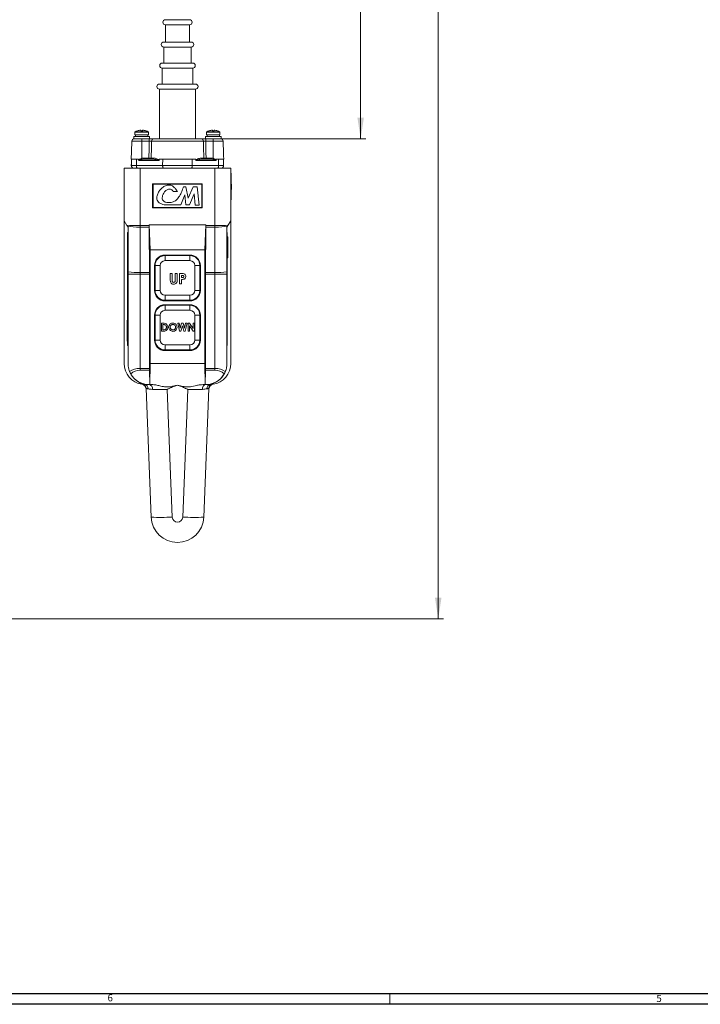
# Model space of a CAD drawing. Units: inches. Extents: x 0 to 108, y 0 to 72.
# Drawn here: x 32 to 48, y 0 to 24 of the extents above; entities that cross this region are included whole.
import ezdxf

# ---------------------------------------------------------------- set-up
doc = ezdxf.new("R2010")
doc.units = ezdxf.units.IN
doc.header["$MEASUREMENT"] = 0
doc.styles.add('SLDTEXTSTYLE0', font='TXT', dxfattribs={"width": 0.75})
doc.dimstyles.new('SLDDIMSTYLE0', dxfattribs={"dimtxt": 0.5, "dimasz": 0.5, "dimexe": 0, "dimexo": 0.0625, "dimgap": 0.125, "dimtad": 0, "dimtih": 1, "dimtoh": 1, "dimrnd": 1e-09, "dimzin": 12, "dimdsep": 46, "dimtxsty": 'SLDTEXTSTYLE0', "dimsah": 1, "dimcen": 0.09, "dimadec": 0, "dimazin": 0, "dimtfac": 1, "dimtofl": 0, "dimtmove": 0, "dimatfit": 3, "dimfxl": 1, "dimtolj": 1, "dimtzin": 12, "dimarcsym": 0})

# ---------------------------------------------------------------- blocks, each defined once
blk = doc.blocks.new('*D13')
at = {"color": 7, "linetype": 'Continuous', "lineweight": 0}
for p, q in [((37.027, 52.87), (41.938, 52.87)), ((41.813, 52.87), (41.813, 33.219)), ((41.813, 9.317), (41.813, 32.411)), ((22.652, 9.317), (41.938, 9.317))]:
    blk.add_line(p, q, dxfattribs=at)
for points in [[(41.813, 52.87), (41.736, 52.37), (41.89, 52.37)], [(41.813, 9.317), (41.89, 9.817), (41.736, 9.817)]]:
    blk.add_solid(points, dxfattribs=at)
at = {"color": 7, "linetype": 'Continuous', "lineweight": 0, "insert": (41.567, 33.056), "char_height": 0.5, "attachment_point": 1, "style": 'SLDTEXTSTYLE0'}
blk.add_mtext('A', dxfattribs=at)
blk = doc.blocks.new('*D20')
at = {"color": 7, "linetype": 'Continuous', "lineweight": 0}
for p, q in [((30.307, 35.959), (40.094, 35.959)), ((39.969, 35.959), (39.969, 28.169)), ((39.969, 20.723), (39.969, 27.361)), ((36.226, 20.723), (40.094, 20.723))]:
    blk.add_line(p, q, dxfattribs=at)
for points in [[(39.969, 35.959), (39.892, 35.459), (40.046, 35.459)], [(39.969, 20.723), (40.046, 21.223), (39.892, 21.223)]]:
    blk.add_solid(points, dxfattribs=at)
at = {"color": 7, "linetype": 'Continuous', "lineweight": 0, "insert": (39.723, 28.005), "char_height": 0.5, "attachment_point": 1, "style": 'SLDTEXTSTYLE0'}
blk.add_mtext('N', dxfattribs=at)

msp = doc.modelspace()

# ---------------------------------------------------------------- linework, layer by layer
at = {"color": 7, "linetype": 'Continuous', "lineweight": 15}
for p, q in [((35.821, 23.55), (35.328, 23.55)), ((35.328, 23.43), (35.903, 23.43)), ((35.903, 23.55), (35.821, 23.55)), ((35.849, 23.02), (35.288, 23.02)), ((35.943, 23.02), (35.849, 23.02)), ((35.288, 22.9), (35.943, 22.9)), ((35.874, 22.52), (35.253, 22.52)), ((35.978, 22.52), (35.874, 22.52)), ((35.253, 22.4), (35.978, 22.4)), ((35.922, 22.02), (35.185, 22.02)), ((36.045, 22.02), (35.922, 22.02)), ((35.185, 21.9), (36.045, 21.9)), ((34.926, 20.875), (34.604, 20.875)), ((34.919, 20.889), (34.612, 20.889)), ((34.662, 20.91), (34.665, 20.91)), ((34.744, 20.926), (34.744, 20.926)), ((34.748, 20.91), (34.789, 20.91)), ((34.785, 20.91), (34.785, 20.926)), ((34.786, 20.91), (34.787, 20.926)), ((34.867, 20.91), (34.869, 20.91)), ((36.626, 20.875), (36.304, 20.875)), ((36.619, 20.889), (36.312, 20.889)), ((36.362, 20.91), (36.365, 20.91)), ((36.444, 20.926), (36.444, 20.926)), ((36.448, 20.91), (36.489, 20.91)), ((36.485, 20.91), (36.485, 20.926)), ((36.486, 20.91), (36.487, 20.926)), ((36.567, 20.91), (36.569, 20.91)), ((34.765, 20.665), (34.531, 20.665)), ((34.953, 20.772), (34.578, 20.772)), ((34.833, 20.723), (34.578, 20.723)), ((34.926, 20.812), (34.604, 20.812)), ((34.765, 20.665), (34.765, 20.723)), ((34.765, 20.665), (34.765, 20.258)), ((34.945, 20.665), (34.765, 20.665)), ((34.833, 20.723), (34.945, 20.723)), ((34.953, 20.723), (34.945, 20.723)), ((34.945, 20.665), (34.945, 20.723)), ((36.231, 20.665), (35, 20.665)), ((35.055, 20.723), (36.176, 20.723)), ((36.653, 20.772), (36.278, 20.772)), ((36.286, 20.723), (36.278, 20.723)), ((36.286, 20.665), (36.286, 20.723)), ((36.286, 20.723), (36.398, 20.723)), ((36.465, 20.665), (36.286, 20.665)), ((36.626, 20.812), (36.304, 20.812)), ((36.653, 20.723), (36.398, 20.723)), ((36.465, 20.665), (36.465, 20.723)), ((36.465, 20.665), (36.465, 20.258)), ((36.7, 20.665), (36.465, 20.665)), ((34.515, 20.235), (34.693, 20.235)), ((34.641, 20.235), (34.638, 20.084)), ((35.177, 20.206), (34.695, 20.206)), ((34.815, 20.235), (34.815, 20.264)), ((34.815, 20.264), (34.936, 20.264)), ((34.815, 20.235), (35.024, 20.235)), ((34.936, 20.235), (34.936, 20.264)), ((34.991, 20.264), (35.049, 20.264)), ((35.179, 20.235), (36.052, 20.235)), ((35.265, 20.235), (35.263, 20.084)), ((35.966, 20.235), (35.968, 20.084)), ((36.536, 20.206), (36.054, 20.206)), ((36.182, 20.264), (36.24, 20.264)), ((36.207, 20.235), (36.416, 20.235)), ((36.295, 20.235), (36.295, 20.264)), ((36.295, 20.264), (36.416, 20.264)), ((36.416, 20.235), (36.416, 20.264)), ((36.538, 20.235), (36.715, 20.235)), ((36.59, 20.235), (36.593, 20.084)), ((34.35, 18.772), (34.35, 20.022)), ((34.35, 20.022), (34.725, 20.022)), ((34.518, 20.084), (34.638, 20.084)), ((34.638, 20.084), (35.263, 20.084)), ((34.725, 20.022), (34.725, 18.661)), ((36.505, 20.022), (34.725, 20.022)), ((35.263, 20.084), (35.968, 20.084)), ((35.968, 20.084), (36.593, 20.084)), ((36.505, 18.661), (36.505, 20.022)), ((36.505, 20.022), (36.88, 20.022)), ((36.593, 20.084), (36.713, 20.084)), ((36.88, 20.022), (36.88, 18.772)), ((36.89, 19.902), (36.88, 19.902)), ((36.89, 19.902), (36.89, 19.782)), ((36.205, 19.652), (35.025, 19.652)), ((35.025, 19.652), (35.025, 19.082)), ((36.205, 19.082), (36.205, 19.652)), ((36.89, 19.782), (36.88, 19.782)), ((36.88, 19.782), (36.88, 19.392)), ((36.89, 19.782), (36.89, 19.392)), ((36.193, 19.647), (35.037, 19.647)), ((35.037, 19.647), (35.037, 19.085)), ((35.516, 19.469), (35.615, 19.469)), ((35.818, 19.583), (35.758, 19.583)), ((35.873, 19.31), (35.818, 19.583)), ((35.988, 19.583), (35.873, 19.31)), ((36.085, 19.583), (35.988, 19.583)), ((36.128, 19.147), (36.085, 19.583)), ((36.193, 19.085), (36.193, 19.647)), ((36.9, 19.647), (36.89, 19.647)), ((36.9, 19.572), (36.89, 19.572)), ((36.9, 19.545), (36.89, 19.545)), ((36.9, 19.519), (36.89, 19.519)), ((36.9, 19.572), (36.9, 19.647)), ((35.692, 19.149), (35.794, 19.391)), ((35.794, 19.391), (35.818, 19.149)), ((35.9, 19.149), (36.011, 19.413)), ((36.011, 19.413), (36.037, 19.147)), ((36.89, 19.392), (36.88, 19.392)), ((36.89, 19.272), (36.88, 19.272)), ((36.89, 19.392), (36.89, 19.272)), ((35.025, 19.082), (36.205, 19.082)), ((35.037, 19.085), (36.193, 19.085)), ((35.3, 19.149), (35.692, 19.149)), ((35.818, 19.149), (35.9, 19.149)), ((36.037, 19.147), (36.128, 19.147)), ((34.415, 18.665), (34.35, 18.772)), ((34.35, 15.382), (34.35, 18.772)), ((36.88, 18.772), (36.816, 18.665)), ((36.88, 18.772), (36.88, 15.382)), ((34.44, 18.622), (34.429, 18.642)), ((34.43, 18.497), (34.44, 18.497)), ((34.43, 18.434), (34.43, 18.497)), ((34.44, 17.561), (34.44, 18.622)), ((34.725, 18.661), (34.943, 18.661)), ((34.725, 18.661), (34.725, 18.624)), ((34.943, 18.624), (34.725, 18.624)), ((34.725, 18.624), (34.725, 17.541)), ((34.965, 18.08), (34.943, 18.678)), ((34.943, 18.678), (36.288, 18.678)), ((34.943, 18.678), (34.943, 18.661)), ((34.943, 18.624), (34.949, 17.541)), ((36.265, 18.08), (36.288, 18.678)), ((36.288, 18.624), (36.282, 17.541)), ((36.288, 18.678), (36.288, 18.661)), ((36.288, 18.661), (36.505, 18.661)), ((36.505, 18.624), (36.288, 18.624)), ((36.505, 18.624), (36.505, 18.661)), ((36.505, 17.541), (36.505, 18.624)), ((36.802, 18.642), (36.79, 18.622)), ((36.79, 18.622), (36.79, 17.561)), ((36.8, 18.497), (36.79, 18.497)), ((36.8, 18.497), (36.8, 18.434)), ((34.43, 15.87), (34.43, 18.434)), ((34.43, 18.434), (34.44, 18.434)), ((36.8, 18.434), (36.79, 18.434)), ((36.8, 18.434), (36.8, 15.87)), ((36.81, 18.391), (36.8, 18.391)), ((36.81, 18.391), (36.81, 17.891)), ((34.965, 18.08), (36.265, 18.08)), ((34.965, 15.382), (34.965, 18.08)), ((36.265, 15.382), (36.265, 18.08)), ((35.91, 17.96), (35.32, 17.96)), ((35.32, 17.946), (35.32, 17.96)), ((35.32, 17.946), (35.32, 17.828)), ((35.32, 17.946), (35.91, 17.946)), ((35.91, 17.828), (35.32, 17.828)), ((35.91, 17.946), (35.91, 17.96)), ((35.91, 17.946), (35.91, 17.828)), ((36.81, 17.891), (36.8, 17.891)), ((34.44, 17.503), (34.44, 17.561)), ((35.07, 17.71), (35.07, 17.12)), ((35.085, 17.71), (35.07, 17.71)), ((35.085, 17.12), (35.085, 17.71)), ((35.085, 17.71), (35.203, 17.71)), ((35.203, 17.71), (35.203, 17.12)), ((36.028, 17.12), (36.028, 17.71)), ((36.028, 17.71), (36.146, 17.71)), ((36.146, 17.71), (36.146, 17.12)), ((36.146, 17.71), (36.16, 17.71)), ((36.16, 17.12), (36.16, 17.71)), ((36.79, 17.561), (36.79, 17.503)), ((34.725, 17.503), (34.44, 17.503)), ((34.44, 15.382), (34.44, 17.503)), ((34.725, 17.541), (34.949, 17.541)), ((34.725, 17.541), (34.725, 17.503)), ((34.949, 17.503), (34.725, 17.503)), ((34.725, 17.503), (34.725, 15.267)), ((34.949, 17.503), (34.949, 15.267)), ((35.444, 17.522), (35.489, 17.522)), ((35.444, 17.373), (35.444, 17.522)), ((35.489, 17.522), (35.489, 17.36)), ((35.563, 17.366), (35.563, 17.522)), ((35.563, 17.522), (35.608, 17.522)), ((35.608, 17.522), (35.608, 17.373)), ((35.665, 17.522), (35.716, 17.522)), ((35.665, 17.272), (35.665, 17.522)), ((35.71, 17.477), (35.71, 17.426)), ((35.724, 17.477), (35.71, 17.477)), ((35.71, 17.426), (35.726, 17.426)), ((35.71, 17.381), (35.71, 17.272)), ((36.282, 17.541), (36.505, 17.541)), ((36.282, 17.503), (36.282, 15.267)), ((36.505, 17.503), (36.282, 17.503)), ((36.505, 17.503), (36.505, 17.541)), ((36.79, 17.503), (36.505, 17.503)), ((36.505, 15.267), (36.505, 17.503)), ((36.79, 17.503), (36.79, 15.382)), ((35.085, 17.12), (35.07, 17.12)), ((35.085, 17.12), (35.203, 17.12)), ((35.71, 17.272), (35.665, 17.272)), ((36.028, 17.12), (36.146, 17.12)), ((36.146, 17.12), (36.16, 17.12)), ((35.32, 17.003), (35.91, 17.003)), ((35.32, 17.003), (35.32, 16.884)), ((35.91, 16.884), (35.32, 16.884)), ((35.32, 16.884), (35.32, 16.87)), ((35.32, 16.87), (35.91, 16.87)), ((35.91, 17.003), (35.91, 16.884)), ((35.91, 16.884), (35.91, 16.87)), ((35.32, 16.766), (35.32, 16.78)), ((35.91, 16.78), (35.32, 16.78)), ((35.32, 16.648), (35.32, 16.766)), ((35.32, 16.766), (35.91, 16.766)), ((35.91, 16.648), (35.32, 16.648)), ((35.91, 16.766), (35.91, 16.78)), ((35.91, 16.648), (35.91, 16.766)), ((34.42, 15.913), (34.42, 16.413)), ((34.42, 16.413), (34.43, 16.413)), ((35.085, 16.53), (35.07, 16.53)), ((35.07, 16.53), (35.07, 15.94)), ((35.085, 15.94), (35.085, 16.53)), ((35.203, 16.53), (35.085, 16.53)), ((35.203, 16.53), (35.203, 15.94)), ((36.146, 16.53), (36.028, 16.53)), ((36.028, 15.94), (36.028, 16.53)), ((36.146, 16.53), (36.146, 15.94)), ((36.146, 16.53), (36.16, 16.53)), ((36.16, 15.94), (36.16, 16.53)), ((35.237, 16.34), (35.28, 16.34)), ((35.237, 16.152), (35.237, 16.34)), ((35.28, 16.152), (35.237, 16.152)), ((35.284, 16.306), (35.271, 16.306)), ((35.271, 16.306), (35.271, 16.186)), ((35.271, 16.186), (35.288, 16.186)), ((35.621, 16.34), (35.655, 16.34)), ((35.664, 16.152), (35.621, 16.34)), ((35.655, 16.34), (35.683, 16.22)), ((35.699, 16.152), (35.664, 16.152)), ((35.683, 16.22), (35.715, 16.34)), ((35.731, 16.274), (35.699, 16.152)), ((35.715, 16.34), (35.748, 16.34)), ((35.763, 16.152), (35.731, 16.274)), ((35.748, 16.34), (35.779, 16.22)), ((35.798, 16.152), (35.763, 16.152)), ((35.779, 16.22), (35.807, 16.34)), ((35.842, 16.34), (35.798, 16.152)), ((35.807, 16.34), (35.842, 16.34)), ((35.872, 16.34), (35.902, 16.34)), ((35.872, 16.152), (35.872, 16.34)), ((35.905, 16.152), (35.872, 16.152)), ((35.902, 16.34), (35.987, 16.216)), ((35.905, 16.275), (35.905, 16.152)), ((35.99, 16.152), (35.905, 16.275)), ((35.987, 16.216), (35.987, 16.34)), ((35.987, 16.34), (36.021, 16.34)), ((36.021, 16.152), (35.99, 16.152)), ((36.021, 16.34), (36.021, 16.152)), ((34.42, 15.913), (34.43, 15.913)), ((35.085, 15.94), (35.07, 15.94)), ((35.203, 15.94), (35.085, 15.94)), ((36.146, 15.94), (36.028, 15.94)), ((36.146, 15.94), (36.16, 15.94)), ((34.43, 15.87), (34.44, 15.87)), ((34.43, 15.807), (34.43, 15.87)), ((34.43, 15.807), (34.44, 15.807)), ((35.32, 15.823), (35.91, 15.823)), ((35.32, 15.704), (35.32, 15.823)), ((35.91, 15.704), (35.32, 15.704)), ((35.32, 15.704), (35.32, 15.69)), ((35.32, 15.69), (35.91, 15.69)), ((35.91, 15.704), (35.91, 15.823)), ((35.91, 15.704), (35.91, 15.69)), ((36.8, 15.87), (36.79, 15.87)), ((36.8, 15.807), (36.79, 15.807)), ((36.8, 15.87), (36.8, 15.807)), ((34.725, 15.267), (34.949, 15.267)), ((34.725, 15.225), (34.725, 15.267)), ((34.949, 15.225), (34.725, 15.225)), ((34.949, 15.225), (34.961, 14.882)), ((34.961, 14.882), (34.965, 15.382)), ((34.965, 15.382), (36.265, 15.382)), ((36.27, 14.882), (36.265, 15.382)), ((36.282, 15.225), (36.27, 14.882)), ((36.282, 15.267), (36.505, 15.267)), ((36.505, 15.225), (36.282, 15.225)), ((36.505, 15.267), (36.505, 15.225)), ((34.796, 14.897), (34.786, 14.901)), ((34.991, 11.732), (34.869, 14.792)), ((34.961, 14.882), (34.94, 14.882)), ((34.961, 14.882), (35.008, 14.882)), ((35.37, 14.766), (35.491, 11.736)), ((35.74, 11.736), (35.861, 14.766)), ((36.223, 14.882), (36.27, 14.882)), ((36.362, 14.792), (36.24, 11.732)), ((36.29, 14.882), (36.27, 14.882))]:
    msp.add_line(p, q, dxfattribs=at)
at = {"color": 7, "linetype": 'Continuous', "lineweight": 30}
for p, q in [((107.515, 0.411), (0.54, 0.411)), ((107.89, 0.161), (0.29, 0.161))]:
    msp.add_line(p, q, dxfattribs=at)
at = {"color": 7, "linetype": 'Continuous', "lineweight": 0}
msp.add_line((40.665, 0.411), (40.665, 0.161), dxfattribs=at)
at = {"color": 7, "linetype": 'Continuous', "lineweight": 15, "flags": 128}
for points in [[(34.669, 20.022), (34.663, 20.024), (34.657, 20.027), (34.651, 20.033), (34.647, 20.041), (34.643, 20.05), (34.64, 20.061), (34.638, 20.072), (34.638, 20.084)], [(35.294, 20.022), (35.287, 20.024), (35.282, 20.027), (35.276, 20.033), (35.271, 20.041), (35.268, 20.05), (35.265, 20.061), (35.263, 20.072), (35.263, 20.084)], [(35.937, 20.022), (35.944, 20.024), (35.949, 20.027), (35.955, 20.033), (35.96, 20.041), (35.963, 20.05), (35.966, 20.061), (35.968, 20.072), (35.968, 20.084)], [(36.562, 20.022), (36.568, 20.024), (36.574, 20.027), (36.58, 20.033), (36.584, 20.041), (36.588, 20.05), (36.591, 20.061), (36.593, 20.072), (36.593, 20.084)]]:
    msp.add_lwpolyline(points, dxfattribs=at)
at = {"color": 7, "linetype": 'Continuous', "lineweight": 15}
for centre, radius, start, end in [((35.328, 23.49), 0.06, 90, 270), ((35.903, 23.49), 0.06, 270, 90), ((35.288, 22.96), 0.06, 90, 270), ((35.943, 22.96), 0.06, 270, 90), ((35.253, 22.46), 0.06, 90, 270), ((35.978, 22.46), 0.06, 270, 90), ((35.185, 21.96), 0.06, 90, 270), ((36.045, 21.96), 0.06, 270, 90), ((34.619, 20.875), 0.015, 118.3965, 180), ((34.765, 20.605), 0.322, 108.6936, 118.3965), ((34.765, 20.605), 0.321, 93.6508, 108.3466), ((34.766, 20.605), 0.322, 93.6515, 108.3417), ((34.676, 20.906), 0.0721, 3.2652, 15.9296), ((34.855, 20.906), 0.0721, 164.0704, 176.7348), ((34.718, 20.909), 0.0709, 1.239, 14.0473), ((34.766, 20.605), 0.321, 71.6534, 86.3492), ((34.765, 20.605), 0.322, 61.6035, 71.3064), ((34.911, 20.875), 0.015, 0, 61.6035), ((36.319, 20.875), 0.015, 118.3965, 180), ((36.465, 20.605), 0.322, 108.6936, 118.3965), ((36.465, 20.605), 0.321, 93.6508, 108.3466), ((36.466, 20.605), 0.322, 93.6515, 108.3417), ((36.376, 20.906), 0.0721, 3.2652, 15.9296), ((36.555, 20.906), 0.0721, 164.0704, 176.7348), ((36.418, 20.909), 0.0709, 1.239, 14.0473), ((36.466, 20.605), 0.321, 71.6534, 86.3492), ((36.465, 20.605), 0.322, 61.6035, 71.3064), ((36.611, 20.875), 0.015, 0, 61.6035), ((34.59, 20.663), 0.06, 90, 178), ((35.057, 20.666), 0.0574, 92.5283, 180.5383), ((36.174, 20.666), 0.0574, 359.4617, 87.4717), ((36.641, 20.663), 0.06, 2, 90), ((36.412, 20.664), 1.696, 193.8273, 194.7354), ((34.962, 20.264), 0.0286, 272.6925, 0.6883), ((35.021, 20.263), 0.0276, 275.7447, 3.2018), ((36.21, 20.263), 0.0276, 176.7982, 264.2553), ((36.269, 20.264), 0.0286, 179.3117, 267.3075), ((34.819, 20.664), 1.696, 345.2646, 346.1727), ((34.578, 20.082), 0.06, 178, 270), ((36.653, 20.082), 0.06, 270, 2), ((35.32, 17.71), 0.25, 90, 180), ((35.32, 17.71), 0.236, 90, 180), ((35.32, 17.71), 0.117, 90, 180), ((35.91, 17.71), 0.25, 0, 90), ((35.91, 17.71), 0.236, 0, 90), ((35.91, 17.71), 0.117, 0, 90), ((34.705, 19.315), 1.774, 261.4266, 270.6648), ((36.526, 19.315), 1.774, 269.3352, 278.5734), ((35.32, 17.12), 0.25, 180, 270), ((35.32, 17.12), 0.236, 180, 270), ((35.32, 17.12), 0.117, 180, 270), ((35.91, 17.12), 0.117, 270, 0), ((35.91, 17.12), 0.236, 270, 0), ((35.91, 17.12), 0.25, 270, 0), ((35.32, 16.53), 0.25, 90, 180), ((35.32, 16.53), 0.236, 90, 180), ((35.32, 16.53), 0.117, 90, 180), ((35.91, 16.53), 0.25, 0, 90), ((35.91, 16.53), 0.236, 0, 90), ((35.91, 16.53), 0.117, 0, 90), ((35.32, 15.94), 0.25, 180, 270), ((35.32, 15.94), 0.236, 180, 270), ((35.32, 15.94), 0.117, 180, 270), ((35.91, 15.94), 0.117, 270, 0), ((35.91, 15.94), 0.236, 270, 0), ((35.91, 15.94), 0.25, 270, 0), ((34.85, 15.382), 0.5, 180, 260.6581), ((34.725, 14.91), 0.315, 90, 134.2438), ((36.38, 15.382), 0.5, 279.3419, 0), ((36.505, 14.91), 0.315, 45.7562, 90), ((34.94, 15.377), 0.5, 205.8149, 252.2581), ((34.94, 15.382), 0.5, 209.5926, 270), ((36.29, 15.382), 0.5, 270, 330.4074), ((36.29, 15.377), 0.5, 287.7105, 338.8501), ((34.75, 14.771), 0.12, 2.2815, 80.6581), ((34.749, 14.787), 0.12, 2.2894, 72.0293), ((34.807, 14.786), 0.111, 357.8396, 75.5077), ((34.919, 14.78), 0.105, 353.7395, 78.4222), ((36.311, 14.78), 0.105, 101.5778, 186.2605), ((36.424, 14.786), 0.111, 104.4923, 182.1604), ((36.481, 14.771), 0.12, 99.3419, 177.7185), ((36.482, 14.787), 0.12, 107.9707, 177.7106), ((35.211, 15.485), 3.759, 266.6379, 274.2596), ((35.615, 11.757), 0.625, 182.2815, 357.7185), ((35.615, 11.741), 0.125, 182.2815, 357.7185), ((36.02, 15.485), 3.759, 265.7404, 273.3621)]:
    msp.add_arc(centre, radius, start, end, dxfattribs=at)
for centre, major_axis, ratio, start_param, end_param in [((34.819, 20.204), (0.117, -0.002), 0.514079, 1.611486, 2.055296), ((34.819, 20.205), (0.101, -0.001), 0.29626, 1.608615, 2.052425), ((36.412, 20.204), (0.117, 0.002), 0.514079, 1.086296, 1.530106), ((36.412, 20.205), (0.101, 0.001), 0.29626, 1.089168, 1.532978), ((34.725, 18.671), (0.375, 0), 0.025154, 3.735371, 4.712389), ((34.725, 18.671), (0.375, 0), 0.125198, 3.799372, 4.712389), ((34.952, 18.661), (0, 0.25), 0.034921, 1.570796, 1.721432), ((36.279, 18.661), (0, 0.25), 0.034921, 4.561753, 4.712389), ((36.505, 18.671), (0.375, 0), 0.025154, 4.712389, 5.689407), ((36.505, 18.671), (0.375, 0), 0.125198, 4.712389, 5.625406), ((34.94, 17.503), (0, 0.25), 0.034921, 4.712389, 4.863025), ((36.291, 17.503), (0, 0.25), 0.034921, 1.42016, 1.570796), ((34.725, 14.952), (0.375, 0), 0.84, 1.570796, 2.28766), ((34.951, 15.267), (0, 0.06), 0.034921, 1.570796, 2.356194), ((36.28, 15.267), (0, 0.06), 0.034921, 3.926991, 4.712389), ((36.505, 14.952), (0.375, 0), 0.84, 0.853932, 1.570796), ((35.371, 14.762), (0.501, -0.005), 0.007651, 1.572448, 2.337212), ((35.86, 14.762), (0.501, 0.005), 0.007651, 0.804381, 1.569145)]:
    msp.add_ellipse(centre, major_axis=major_axis, ratio=ratio, start_param=start_param, end_param=end_param, dxfattribs=at)
for points in [[(35.328, 23.43), (35.328, 23.02)], [(35.903, 23.02), (35.903, 23.43)], [(35.288, 22.9), (35.288, 22.52)], [(35.943, 22.52), (35.943, 22.9)], [(35.253, 22.4), (35.253, 22.02)], [(35.978, 22.02), (35.978, 22.4)], [(35.185, 21.9), (35.185, 20.723)], [(36.045, 20.723), (36.045, 21.9)], [(34.604, 20.875), (34.604, 20.812)], [(34.926, 20.812), (34.926, 20.875)], [(36.304, 20.875), (36.304, 20.812)], [(36.626, 20.812), (36.626, 20.875)], [(34.531, 20.665), (34.515, 20.235)], [(34.578, 20.772), (34.578, 20.723)], [(34.619, 20.812), (34.619, 20.772)], [(34.912, 20.772), (34.912, 20.812)], [(34.936, 20.264), (34.945, 20.665)], [(34.953, 20.723), (34.953, 20.772)], [(36.278, 20.772), (36.278, 20.723)], [(36.286, 20.665), (36.295, 20.264)], [(36.319, 20.812), (36.319, 20.772)], [(36.612, 20.772), (36.612, 20.812)], [(36.653, 20.723), (36.653, 20.772)], [(36.715, 20.235), (36.7, 20.665)], [(34.523, 20.235), (34.518, 20.084)], [(34.692, 20.217), (34.693, 20.235)], [(35.179, 20.235), (35.179, 20.213)], [(36.052, 20.213), (36.052, 20.235)], [(36.538, 20.235), (36.539, 20.217)], [(36.713, 20.084), (36.708, 20.235)], [(34.429, 18.642), (34.415, 18.665)], [(36.816, 18.665), (36.802, 18.642)], [(34.786, 14.901), (34.788, 14.901)], [(34.786, 14.901), (34.786, 14.901)], [(34.869, 14.792), (34.869, 14.792)], [(35.615, 14.866), (35.615, 14.868)], [(36.362, 14.792), (36.362, 14.792)], [(36.443, 14.901), (36.445, 14.901)], [(36.445, 14.901), (36.445, 14.901)]]:
    msp.add_open_spline(points, degree=1, dxfattribs=at)
for points, knots in [([(34.945, 20.723), (34.951, 20.723), (34.97, 20.723), (35.002, 20.723), (35.035, 20.723), (35.048, 20.723), (35.055, 20.723)], [0, 0, 0, 0, 0.12521, 0.416754, 0.708379, 1, 1, 1, 1]), ([(35, 20.665), (34.997, 20.666), (34.99, 20.666), (34.973, 20.666), (34.958, 20.666), (34.948, 20.665), (34.945, 20.665)], [0, 0, 0, 0, 0.291668, 0.583223, 0.874745, 1, 1, 1, 1]), ([(35, 20.665), (34.999, 20.645), (34.996, 20.511), (34.993, 20.377), (34.991, 20.264)], [0, 0, 0, 0, 0.154546, 1, 1, 1, 1]), ([(36.176, 20.723), (36.179, 20.723), (36.187, 20.723), (36.21, 20.723), (36.245, 20.723), (36.272, 20.723), (36.286, 20.723)], [0, 0, 0, 0, 0.12521, 0.416754, 0.708379, 1, 1, 1, 1]), ([(36.286, 20.665), (36.279, 20.666), (36.266, 20.666), (36.248, 20.666), (36.237, 20.666), (36.232, 20.665), (36.231, 20.665)], [0, 0, 0, 0, 0.2916677, 0.5832231, 0.8747452, 1, 1, 1, 1]), ([(36.24, 20.264), (36.24, 20.295), (36.237, 20.428), (36.233, 20.562), (36.231, 20.665)], [0, 0, 0, 0, 0.226723, 1, 1, 1, 1]), ([(34.692, 20.217), (34.693, 20.218), (34.698, 20.225), (34.719, 20.24), (34.744, 20.252), (34.763, 20.258), (34.765, 20.258)], [0, 0, 0, 0, 0.045776, 0.311951, 0.893608, 1, 1, 1, 1]), ([(34.695, 20.206), (34.695, 20.206), (34.695, 20.207), (34.694, 20.208), (34.692, 20.212), (34.692, 20.215), (34.692, 20.217)], [0, 0, 0, 0, 0.019557, 0.117383, 0.560828, 1, 1, 1, 1]), ([(34.772, 20.232), (34.769, 20.232), (34.751, 20.229), (34.727, 20.223), (34.705, 20.216), (34.697, 20.211), (34.696, 20.209), (34.695, 20.207), (34.695, 20.207), (34.695, 20.206)], [0, 0, 0, 0, 0.102132, 0.657733, 0.890895, 0.957042, 0.976477, 0.987418, 1, 1, 1, 1]), ([(34.936, 20.264), (34.943, 20.264), (34.956, 20.264), (34.974, 20.264), (34.985, 20.264), (34.989, 20.264), (34.991, 20.264)], [0, 0, 0, 0, 0.294745, 0.589522, 0.884207, 1, 1, 1, 1]), ([(35.177, 20.206), (35.177, 20.207), (35.176, 20.207), (35.176, 20.208), (35.175, 20.209), (35.172, 20.211), (35.167, 20.214), (35.158, 20.217), (35.139, 20.222), (35.093, 20.231), (35.052, 20.234), (35.024, 20.235)], [0, 0, 0, 0, 0.002903, 0.008524, 0.014092, 0.027698, 0.071809, 0.117931, 0.192422, 0.431126, 1, 1, 1, 1]), ([(35.049, 20.264), (35.072, 20.261), (35.105, 20.256), (35.147, 20.237), (35.164, 20.227), (35.172, 20.221), (35.176, 20.217), (35.178, 20.213), (35.179, 20.213)], [0, 0, 0, 0, 0.5708087, 0.8116221, 0.8886273, 0.9379243, 0.9890567, 1, 1, 1, 1]), ([(35.179, 20.213), (35.178, 20.211), (35.178, 20.209), (35.177, 20.207), (35.177, 20.206), (35.177, 20.206)], [0, 0, 0, 0, 0.568913, 0.967679, 1, 1, 1, 1]), ([(36.052, 20.213), (36.053, 20.213), (36.054, 20.215), (36.061, 20.224), (36.097, 20.244), (36.141, 20.261), (36.173, 20.263), (36.182, 20.264)], [0, 0, 0, 0, 0.002922, 0.041439, 0.186782, 0.762931, 1, 1, 1, 1]), ([(36.054, 20.206), (36.054, 20.206), (36.054, 20.207), (36.054, 20.208), (36.053, 20.21), (36.053, 20.212), (36.052, 20.213)], [0, 0, 0, 0, 0.032276, 0.114822, 0.559487, 1, 1, 1, 1]), ([(36.207, 20.235), (36.195, 20.235), (36.156, 20.234), (36.106, 20.225), (36.067, 20.215), (36.057, 20.211), (36.055, 20.208), (36.054, 20.207), (36.054, 20.207), (36.054, 20.206)], [0, 0, 0, 0, 0.234559, 0.808981, 0.94676, 0.978438, 0.99191, 0.99637, 1, 1, 1, 1]), ([(36.24, 20.264), (36.244, 20.264), (36.251, 20.264), (36.267, 20.264), (36.283, 20.264), (36.292, 20.264), (36.295, 20.264)], [0, 0, 0, 0, 0.294745, 0.589522, 0.884207, 1, 1, 1, 1]), ([(36.536, 20.206), (36.536, 20.207), (36.536, 20.207), (36.535, 20.208), (36.534, 20.21), (36.53, 20.214), (36.521, 20.218), (36.497, 20.226), (36.476, 20.229), (36.459, 20.232)], [0, 0, 0, 0, 0.005959, 0.023817, 0.037493, 0.08526, 0.230366, 0.386304, 1, 1, 1, 1]), ([(36.465, 20.258), (36.483, 20.252), (36.505, 20.244), (36.529, 20.228), (36.535, 20.221), (36.539, 20.217)], [0, 0, 0, 0, 0.6405802, 0.8110486, 1, 1, 1, 1]), ([(36.539, 20.217), (36.539, 20.214), (36.538, 20.211), (36.537, 20.208), (36.536, 20.206), (36.536, 20.206)], [0, 0, 0, 0, 0.58045, 0.980409, 1, 1, 1, 1]), ([(35.615, 19.469), (35.599, 19.493), (35.568, 19.537), (35.514, 19.594), (35.444, 19.627), (35.365, 19.62), (35.288, 19.587), (35.217, 19.53), (35.163, 19.456), (35.129, 19.374), (35.121, 19.298), (35.141, 19.236), (35.185, 19.197), (35.239, 19.171), (35.279, 19.157), (35.3, 19.149)], [0, 0, 0, 0, 0.088203, 0.16671, 0.238497, 0.314953, 0.400213, 0.492246, 0.587406, 0.679096, 0.760867, 0.815616, 0.870829, 0.932842, 1, 1, 1, 1]), ([(35.758, 19.583), (35.745, 19.544), (35.718, 19.469), (35.67, 19.362), (35.608, 19.279), (35.531, 19.226), (35.447, 19.203), (35.363, 19.203), (35.292, 19.226), (35.256, 19.273), (35.251, 19.325), (35.261, 19.378), (35.289, 19.437), (35.334, 19.492), (35.389, 19.524), (35.435, 19.53), (35.467, 19.521), (35.495, 19.5), (35.509, 19.48), (35.516, 19.469)], [0, 0, 0, 0, 0.104632, 0.20419, 0.29678, 0.365043, 0.438524, 0.51339, 0.578689, 0.617455, 0.659008, 0.705654, 0.755707, 0.822746, 0.884569, 0.912284, 0.938698, 0.966926, 1, 1, 1, 1]), ([(36.9, 19.545), (36.9, 19.55), (36.9, 19.559), (36.9, 19.568), (36.9, 19.572)], [0, 0, 0, 0, 0.559499, 1, 1, 1, 1]), ([(36.9, 19.519), (36.9, 19.519), (36.9, 19.52), (36.9, 19.526), (36.9, 19.535), (36.9, 19.542), (36.9, 19.545)], [0, 0, 0, 0, 0.280221, 0.559914, 0.779952, 1, 1, 1, 1]), ([(35.526, 17.266), (35.517, 17.267), (35.497, 17.268), (35.472, 17.283), (35.451, 17.307), (35.445, 17.339), (35.445, 17.362), (35.444, 17.373)], [0, 0, 0, 0, 0.186746, 0.373192, 0.559364, 0.779138, 1, 1, 1, 1]), ([(35.489, 17.36), (35.489, 17.353), (35.489, 17.34), (35.495, 17.322), (35.51, 17.312), (35.52, 17.311), (35.525, 17.311)], [0, 0, 0, 0, 0.281906, 0.559802, 0.779442, 1, 1, 1, 1]), ([(35.525, 17.311), (35.532, 17.311), (35.541, 17.312), (35.552, 17.32), (35.56, 17.33), (35.563, 17.347), (35.563, 17.359), (35.563, 17.366)], [0, 0, 0, 0, 0.2490121, 0.3743774, 0.4995547, 0.7488833, 1, 1, 1, 1]), ([(35.608, 17.373), (35.608, 17.359), (35.609, 17.33), (35.592, 17.292), (35.561, 17.269), (35.538, 17.267), (35.526, 17.266)], [0, 0, 0, 0, 0.281888, 0.559865, 0.779576, 1, 1, 1, 1]), ([(35.761, 17.385), (35.752, 17.384), (35.735, 17.381), (35.718, 17.381), (35.71, 17.381)], [0, 0, 0, 0, 0.559607, 1, 1, 1, 1]), ([(35.716, 17.522), (35.728, 17.522), (35.754, 17.522), (35.79, 17.51), (35.81, 17.482), (35.812, 17.461), (35.813, 17.451)], [0, 0, 0, 0, 0.281822, 0.5602, 0.779681, 1, 1, 1, 1]), ([(35.756, 17.472), (35.75, 17.474), (35.74, 17.477), (35.729, 17.477), (35.724, 17.477)], [0, 0, 0, 0, 0.5585255, 1, 1, 1, 1]), ([(35.726, 17.426), (35.736, 17.426), (35.748, 17.426), (35.76, 17.433), (35.765, 17.438), (35.768, 17.444), (35.768, 17.449), (35.768, 17.451)], [0, 0, 0, 0, 0.499356, 0.624541, 0.749689, 0.874793, 1, 1, 1, 1]), ([(35.768, 17.451), (35.768, 17.454), (35.768, 17.458), (35.764, 17.467), (35.759, 17.47), (35.756, 17.472)], [0, 0, 0, 0, 0.281139, 0.561695, 1, 1, 1, 1]), ([(35.813, 17.451), (35.812, 17.443), (35.811, 17.426), (35.798, 17.405), (35.78, 17.392), (35.768, 17.387), (35.761, 17.385)], [0, 0, 0, 0, 0.279944, 0.559251, 0.779542, 1, 1, 1, 1]), ([(35.28, 16.34), (35.295, 16.34), (35.326, 16.339), (35.364, 16.316), (35.383, 16.28), (35.385, 16.256), (35.386, 16.243)], [0, 0, 0, 0, 0.281479, 0.558724, 0.779167, 1, 1, 1, 1]), ([(35.386, 16.243), (35.385, 16.228), (35.382, 16.198), (35.354, 16.163), (35.316, 16.152), (35.292, 16.152), (35.28, 16.152)], [0, 0, 0, 0, 0.280256, 0.558957, 0.778322, 1, 1, 1, 1]), ([(35.335, 16.291), (35.326, 16.296), (35.31, 16.306), (35.292, 16.306), (35.284, 16.306)], [0, 0, 0, 0, 0.5573024, 1, 1, 1, 1]), ([(35.288, 16.186), (35.298, 16.186), (35.316, 16.186), (35.34, 16.2), (35.351, 16.222), (35.352, 16.237), (35.353, 16.244)], [0, 0, 0, 0, 0.281796, 0.55844, 0.778854, 1, 1, 1, 1]), ([(35.353, 16.244), (35.352, 16.254), (35.351, 16.272), (35.34, 16.285), (35.335, 16.291)], [0, 0, 0, 0, 0.5603, 1, 1, 1, 1]), ([(35.41, 16.246), (35.412, 16.261), (35.415, 16.289), (35.442, 16.322), (35.474, 16.341), (35.497, 16.343), (35.508, 16.345)], [0, 0, 0, 0, 0.279638, 0.559214, 0.779667, 1, 1, 1, 1]), ([(35.508, 16.147), (35.494, 16.149), (35.465, 16.152), (35.433, 16.18), (35.413, 16.212), (35.411, 16.235), (35.41, 16.246)], [0, 0, 0, 0, 0.279624, 0.55918, 0.779559, 1, 1, 1, 1]), ([(35.507, 16.311), (35.498, 16.31), (35.479, 16.308), (35.458, 16.29), (35.446, 16.268), (35.444, 16.253), (35.444, 16.246)], [0, 0, 0, 0, 0.279587, 0.559106, 0.779351, 1, 1, 1, 1]), ([(35.444, 16.246), (35.445, 16.235), (35.447, 16.215), (35.461, 16.202), (35.467, 16.196)], [0, 0, 0, 0, 0.5594075, 1, 1, 1, 1]), ([(35.467, 16.196), (35.474, 16.191), (35.487, 16.183), (35.501, 16.182), (35.508, 16.181)], [0, 0, 0, 0, 0.55937, 1, 1, 1, 1]), ([(35.571, 16.246), (35.57, 16.255), (35.568, 16.275), (35.551, 16.296), (35.53, 16.309), (35.515, 16.31), (35.507, 16.311)], [0, 0, 0, 0, 0.279749, 0.559458, 0.779663, 1, 1, 1, 1]), ([(35.508, 16.345), (35.522, 16.343), (35.551, 16.339), (35.583, 16.312), (35.602, 16.28), (35.604, 16.257), (35.605, 16.245)], [0, 0, 0, 0, 0.279367, 0.559189, 0.779515, 1, 1, 1, 1]), ([(35.508, 16.181), (35.518, 16.182), (35.536, 16.185), (35.557, 16.202), (35.569, 16.224), (35.571, 16.239), (35.571, 16.246)], [0, 0, 0, 0, 0.279464, 0.559182, 0.77947, 1, 1, 1, 1]), ([(35.605, 16.245), (35.603, 16.231), (35.6, 16.202), (35.574, 16.17), (35.542, 16.15), (35.519, 16.148), (35.508, 16.147)], [0, 0, 0, 0, 0.279669, 0.559362, 0.779622, 1, 1, 1, 1]), ([(34.44, 15.382), (34.441, 15.36), (34.443, 15.316), (34.456, 15.251), (34.471, 15.21), (34.479, 15.19)], [0, 0, 0, 0, 0.323552, 0.659034, 1, 1, 1, 1]), ([(36.752, 15.19), (36.764, 15.224), (36.786, 15.286), (36.789, 15.353), (36.79, 15.382)], [0, 0, 0, 0, 0.570426, 1, 1, 1, 1]), ([(34.506, 15.135), (34.503, 15.141), (34.496, 15.152), (34.487, 15.172), (34.481, 15.185), (34.479, 15.19)], [0, 0, 0, 0, 0.369057, 0.740443, 1, 1, 1, 1]), ([(36.752, 15.19), (36.749, 15.184), (36.745, 15.173), (36.736, 15.156), (36.73, 15.143), (36.726, 15.137), (36.725, 15.135)], [0, 0, 0, 0, 0.286058, 0.571171, 0.880961, 1, 1, 1, 1]), ([(34.788, 14.901), (34.79, 14.901), (34.795, 14.9), (34.821, 14.896), (34.835, 14.894)], [0, 0, 0, 0, 0.447264, 1, 1, 1, 1]), ([(34.796, 14.897), (34.796, 14.897), (34.804, 14.894), (34.815, 14.888), (34.824, 14.88), (34.826, 14.878)], [0, 0, 0, 0, 0.043648, 0.735712, 1, 1, 1, 1]), ([(34.918, 14.782), (34.909, 14.784), (34.879, 14.791), (34.873, 14.791), (34.869, 14.792)], [0, 0, 0, 0, 0.317072, 1, 1, 1, 1]), ([(35.024, 14.768), (35.003, 14.769), (34.961, 14.771), (34.933, 14.779), (34.918, 14.782)], [0, 0, 0, 0, 0.491081, 1, 1, 1, 1]), ([(35.008, 14.882), (35.04, 14.88), (35.103, 14.875), (35.202, 14.85), (35.311, 14.824), (35.423, 14.824), (35.524, 14.847), (35.585, 14.861), (35.615, 14.868)], [0, 0, 0, 0, 0.151753, 0.30653, 0.497948, 0.695084, 0.847312, 1, 1, 1, 1]), ([(35.615, 14.866), (35.602, 14.863), (35.553, 14.849), (35.471, 14.815), (35.404, 14.783), (35.37, 14.766), (35.37, 14.766)], [0, 0, 0, 0, 0.153742, 0.573775, 0.996656, 1, 1, 1, 1]), ([(35.615, 14.868), (35.639, 14.863), (35.701, 14.849), (35.802, 14.824), (35.934, 14.824), (36.047, 14.855), (36.146, 14.878), (36.197, 14.881), (36.223, 14.882)], [0, 0, 0, 0, 0.117142, 0.308485, 0.505529, 0.752934, 0.876688, 1, 1, 1, 1]), ([(35.861, 14.766), (35.861, 14.766), (35.827, 14.783), (35.76, 14.815), (35.678, 14.849), (35.629, 14.863), (35.615, 14.866)], [0, 0, 0, 0, 0.003344, 0.42406, 0.846257, 1, 1, 1, 1]), ([(36.313, 14.782), (36.299, 14.779), (36.27, 14.772), (36.229, 14.769), (36.207, 14.768)], [0, 0, 0, 0, 0.491579, 1, 1, 1, 1]), ([(36.362, 14.792), (36.358, 14.791), (36.352, 14.791), (36.322, 14.784), (36.313, 14.782)], [0, 0, 0, 0, 0.682928, 1, 1, 1, 1]), ([(36.362, 14.792), (36.362, 14.793), (36.361, 14.805), (36.367, 14.825), (36.378, 14.849), (36.392, 14.868), (36.407, 14.881), (36.418, 14.889), (36.424, 14.892), (36.426, 14.893)], [0, 0, 0, 0, 0.033662, 0.277675, 0.490391, 0.675463, 0.832638, 0.959644, 1, 1, 1, 1]), ([(36.396, 14.894), (36.41, 14.896), (36.435, 14.9), (36.44, 14.901), (36.443, 14.901)], [0, 0, 0, 0, 0.536395, 1, 1, 1, 1])]:
    msp.add_open_spline(points, degree=3, knots=knots, dxfattribs=at)

# ---------------------------------------------------------------- texts
at = {"color": 7, "linetype": 'Continuous', "lineweight": 0, "char_height": 0.167, "attachment_point": 1, "style": 'SLDTEXTSTYLE0'}
for s, insert in [('6', (33.954, 0.399)), ('5', (46.999, 0.383))]:
    msp.add_mtext(s, dxfattribs=dict(at, insert=insert))

# ---------------------------------------------------------------- dimensions: what is measured, and where the dimension line sits
at = {"color": 7, "linetype": 'Continuous', "lineweight": 0}
for base, p1, p2, text, picture, middle in [((41.813, 52.87), (22.602, 9.317), (36.977, 52.87), 'A', '*D13', (41.813, 32.815)), ((39.969, 20.723), (30.257, 35.959), (36.176, 20.723), 'N', '*D20', (39.969, 27.765))]:
    dim = msp.add_linear_dim(base=base, p1=p1, p2=p2, angle=90, text=text, dimstyle='SLDDIMSTYLE0', dxfattribs=at)
    dim.commit()
    dim.dimension.update_dxf_attribs({"geometry": picture, "text_midpoint": middle})

doc.saveas('drawing.dxf')
